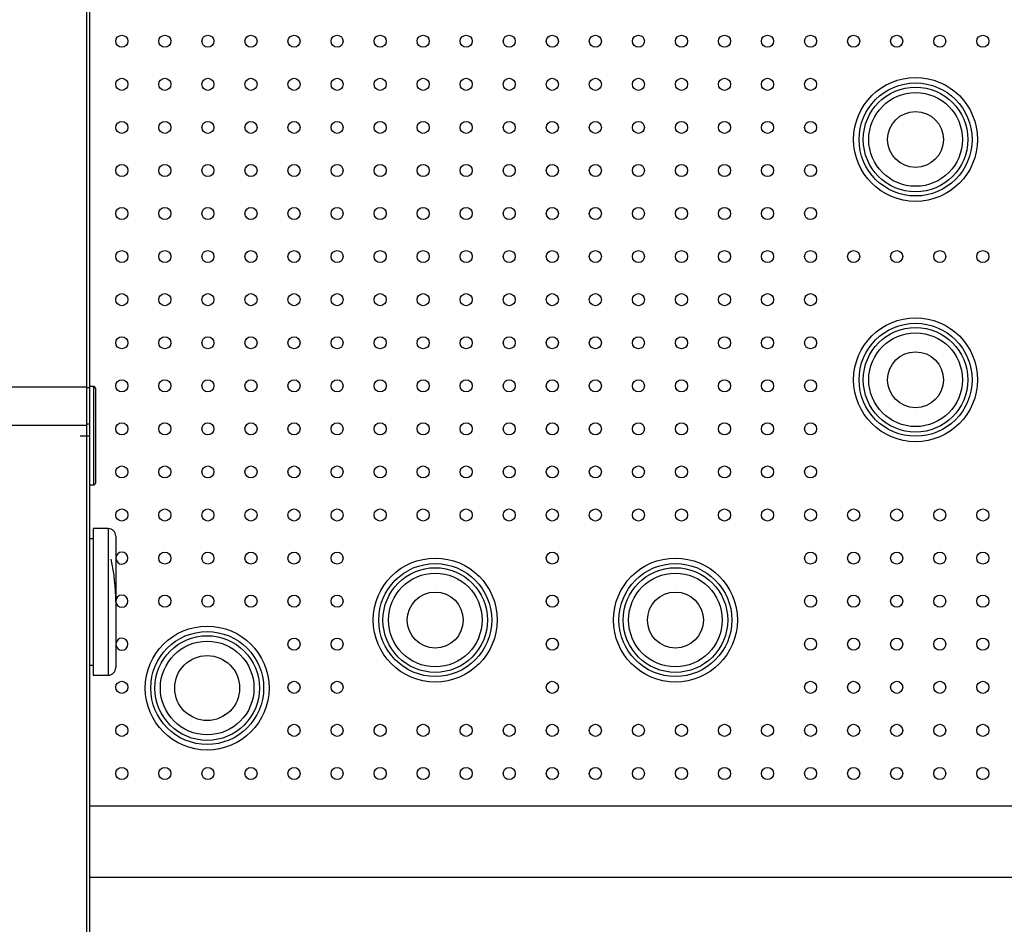
# Model space of a CAD drawing. Units: millimetres. Extents: x -487784 to 86236, y -16400 to 132950.
# Drawn here: x 2055 to 2707, y -15201 to -14603 of the extents above; entities that cross this region are included whole.
import ezdxf

# ---------------------------------------------------------------- set-up
doc = ezdxf.new("R2010")
doc.units = ezdxf.units.MM

msp = doc.modelspace()

# ---------------------------------------------------------------- linework, layer by layer
at = {"color": 7, "linetype": 'Continuous', "lineweight": 25}
for p, q in [((2098.8, -14460.78), (2098.8, -14845.82)), ((2100.8, -14462.32), (2100.8, -14846.43)), ((1500.8, -14845.82), (2098.8, -14845.82)), ((2098.8, -14845.82), (2098.8, -14871.08)), ((2100.8, -14846.43), (2098.8, -14846.43)), ((2103.8, -14845.62), (2100.8, -14845.62)), ((2100.8, -14846.43), (2100.8, -14870.49)), ((2103.8, -14910.62), (2103.8, -14845.62)), ((2104.8, -14846.62), (2104.8, -14909.62)), ((1500.8, -14871.08), (2098.8, -14871.08)), ((2100.8, -14870.49), (2098.8, -14870.49)), ((2098.8, -14871.08), (2098.8, -15354.49)), ((2100.8, -14870.49), (2100.8, -15353.91)), ((2094.8, -14878.12), (2100.8, -14878.12)), ((2100.8, -14910.62), (2103.8, -14910.62)), ((2113.3, -14939.62), (2103.3, -14939.62)), ((2103.3, -14939.62), (2103.3, -15036.62)), ((2113.3, -14939.62), (2113.3, -15036.62)), ((2103.3, -14946.37), (2100.8, -14946.37)), ((2118.3, -14944.62), (2118.3, -15031.62)), ((2100.8, -15029.87), (2103.3, -15029.87)), ((2103.3, -15036.62), (2113.3, -15036.62)), ((2100.8, -15123.12), (2770.81, -15123.12)), ((2100.8, -15170.24), (2817.68, -15170.24))]:
    msp.add_line(p, q, dxfattribs=at)
for centre, radius in [((2122.3, -14617.12), 4), ((2150.8, -14617.12), 4), ((2179.3, -14617.12), 4), ((2207.8, -14617.12), 4), ((2236.3, -14617.12), 4), ((2264.8, -14617.12), 4), ((2293.3, -14617.12), 4), ((2321.8, -14617.12), 4), ((2350.3, -14617.12), 4), ((2378.8, -14617.12), 4), ((2407.3, -14617.12), 4), ((2435.8, -14617.12), 4), ((2464.3, -14617.12), 4), ((2492.8, -14617.12), 4), ((2521.3, -14617.12), 4), ((2549.8, -14617.12), 4), ((2578.3, -14617.12), 4), ((2606.8, -14617.12), 4), ((2635.3, -14617.12), 4), ((2663.8, -14617.12), 4), ((2692.3, -14617.12), 4), ((2122.3, -14645.62), 4), ((2150.8, -14645.62), 4), ((2179.3, -14645.62), 4), ((2207.8, -14645.62), 4), ((2236.3, -14645.62), 4), ((2264.8, -14645.62), 4), ((2293.3, -14645.62), 4), ((2321.8, -14645.62), 4), ((2350.3, -14645.62), 4), ((2378.8, -14645.62), 4), ((2407.3, -14645.62), 4), ((2435.8, -14645.62), 4), ((2464.3, -14645.62), 4), ((2492.8, -14645.62), 4), ((2521.3, -14645.62), 4), ((2549.8, -14645.62), 4), ((2578.3, -14645.62), 4), ((2647.8, -14682.12), 41), ((2647.8, -14682.12), 37.38), ((2647.8, -14682.12), 34.62), ((2647.8, -14682.12), 31), ((2647.8, -14682.12), 18.5), ((2122.3, -14674.12), 4), ((2150.8, -14674.12), 4), ((2179.3, -14674.12), 4), ((2207.8, -14674.12), 4), ((2236.3, -14674.12), 4), ((2264.8, -14674.12), 4), ((2293.3, -14674.12), 4), ((2321.8, -14674.12), 4), ((2350.3, -14674.12), 4), ((2378.8, -14674.12), 4), ((2407.3, -14674.12), 4), ((2435.8, -14674.12), 4), ((2464.3, -14674.12), 4), ((2492.8, -14674.12), 4), ((2521.3, -14674.12), 4), ((2549.8, -14674.12), 4), ((2578.3, -14674.12), 4), ((2122.3, -14702.62), 4), ((2150.8, -14702.62), 4), ((2179.3, -14702.62), 4), ((2207.8, -14702.62), 4), ((2236.3, -14702.62), 4), ((2264.8, -14702.62), 4), ((2293.3, -14702.62), 4), ((2321.8, -14702.62), 4), ((2350.3, -14702.62), 4), ((2378.8, -14702.62), 4), ((2407.3, -14702.62), 4), ((2435.8, -14702.62), 4), ((2464.3, -14702.62), 4), ((2492.8, -14702.62), 4), ((2521.3, -14702.62), 4), ((2549.8, -14702.62), 4), ((2578.3, -14702.62), 4), ((2122.3, -14731.12), 4), ((2150.8, -14731.12), 4), ((2179.3, -14731.12), 4), ((2207.8, -14731.12), 4), ((2236.3, -14731.12), 4), ((2264.8, -14731.12), 4), ((2293.3, -14731.12), 4), ((2321.8, -14731.12), 4), ((2350.3, -14731.12), 4), ((2378.8, -14731.12), 4), ((2407.3, -14731.12), 4), ((2435.8, -14731.12), 4), ((2464.3, -14731.12), 4), ((2492.8, -14731.12), 4), ((2521.3, -14731.12), 4), ((2549.8, -14731.12), 4), ((2578.3, -14731.12), 4), ((2122.3, -14759.62), 4), ((2150.8, -14759.62), 4), ((2179.3, -14759.62), 4), ((2207.8, -14759.62), 4), ((2236.3, -14759.62), 4), ((2264.8, -14759.62), 4), ((2293.3, -14759.62), 4), ((2321.8, -14759.62), 4), ((2350.3, -14759.62), 4), ((2378.8, -14759.62), 4), ((2407.3, -14759.62), 4), ((2435.8, -14759.62), 4), ((2464.3, -14759.62), 4), ((2492.8, -14759.62), 4), ((2521.3, -14759.62), 4), ((2549.8, -14759.62), 4), ((2578.3, -14759.62), 4), ((2606.8, -14759.62), 4), ((2635.3, -14759.62), 4), ((2663.8, -14759.62), 4), ((2692.3, -14759.62), 4), ((2122.3, -14788.12), 4), ((2150.8, -14788.12), 4), ((2179.3, -14788.12), 4), ((2207.8, -14788.12), 4), ((2236.3, -14788.12), 4), ((2264.8, -14788.12), 4), ((2293.3, -14788.12), 4), ((2321.8, -14788.12), 4), ((2350.3, -14788.12), 4), ((2378.8, -14788.12), 4), ((2407.3, -14788.12), 4), ((2435.8, -14788.12), 4), ((2464.3, -14788.12), 4), ((2492.8, -14788.12), 4), ((2521.3, -14788.12), 4), ((2549.8, -14788.12), 4), ((2578.3, -14788.12), 4), ((2647.8, -14841.12), 41), ((2647.8, -14841.12), 37.38), ((2647.8, -14841.12), 34.62), ((2647.8, -14841.12), 31), ((2122.3, -14816.62), 4), ((2150.8, -14816.62), 4), ((2179.3, -14816.62), 4), ((2207.8, -14816.62), 4), ((2236.3, -14816.62), 4), ((2264.8, -14816.62), 4), ((2293.3, -14816.62), 4), ((2321.8, -14816.62), 4), ((2350.3, -14816.62), 4), ((2378.8, -14816.62), 4), ((2407.3, -14816.62), 4), ((2435.8, -14816.62), 4), ((2464.3, -14816.62), 4), ((2492.8, -14816.62), 4), ((2521.3, -14816.62), 4), ((2549.8, -14816.62), 4), ((2578.3, -14816.62), 4), ((2647.8, -14841.12), 18.5), ((2122.3, -14845.12), 4), ((2150.8, -14845.12), 4), ((2179.3, -14845.12), 4), ((2207.8, -14845.12), 4), ((2236.3, -14845.12), 4), ((2264.8, -14845.12), 4), ((2293.3, -14845.12), 4), ((2321.8, -14845.12), 4), ((2350.3, -14845.12), 4), ((2378.8, -14845.12), 4), ((2407.3, -14845.12), 4), ((2435.8, -14845.12), 4), ((2464.3, -14845.12), 4), ((2492.8, -14845.12), 4), ((2521.3, -14845.12), 4), ((2549.8, -14845.12), 4), ((2578.3, -14845.12), 4), ((2122.3, -14873.62), 4), ((2150.8, -14873.62), 4), ((2179.3, -14873.62), 4), ((2207.8, -14873.62), 4), ((2236.3, -14873.62), 4), ((2264.8, -14873.62), 4), ((2293.3, -14873.62), 4), ((2321.8, -14873.62), 4), ((2350.3, -14873.62), 4), ((2378.8, -14873.62), 4), ((2407.3, -14873.62), 4), ((2435.8, -14873.62), 4), ((2464.3, -14873.62), 4), ((2492.8, -14873.62), 4), ((2521.3, -14873.62), 4), ((2549.8, -14873.62), 4), ((2578.3, -14873.62), 4), ((2122.3, -14902.12), 4), ((2150.8, -14902.12), 4), ((2179.3, -14902.12), 4), ((2207.8, -14902.12), 4), ((2236.3, -14902.12), 4), ((2264.8, -14902.12), 4), ((2293.3, -14902.12), 4), ((2321.8, -14902.12), 4), ((2350.3, -14902.12), 4), ((2378.8, -14902.12), 4), ((2407.3, -14902.12), 4), ((2435.8, -14902.12), 4), ((2464.3, -14902.12), 4), ((2492.8, -14902.12), 4), ((2521.3, -14902.12), 4), ((2549.8, -14902.12), 4), ((2578.3, -14902.12), 4), ((2122.3, -14930.62), 4), ((2150.8, -14930.62), 4), ((2179.3, -14930.62), 4), ((2207.8, -14930.62), 4), ((2236.3, -14930.62), 4), ((2264.8, -14930.62), 4), ((2293.3, -14930.62), 4), ((2321.8, -14930.62), 4), ((2350.3, -14930.62), 4), ((2378.8, -14930.62), 4), ((2407.3, -14930.62), 4), ((2435.8, -14930.62), 4), ((2464.3, -14930.62), 4), ((2492.8, -14930.62), 4), ((2521.3, -14930.62), 4), ((2549.8, -14930.62), 4), ((2578.3, -14930.62), 4), ((2606.8, -14930.62), 4), ((2635.3, -14930.62), 4), ((2663.8, -14930.62), 4), ((2692.3, -14930.62), 4), ((2150.8, -14959.12), 4), ((2179.3, -14959.12), 4), ((2207.8, -14959.12), 4), ((2236.3, -14959.12), 4), ((2264.8, -14959.12), 4), ((2329.8, -15000.12), 41), ((2407.3, -14959.12), 4), ((2488.8, -15000.12), 41), ((2578.3, -14959.12), 4), ((2606.8, -14959.12), 4), ((2635.3, -14959.12), 4), ((2663.8, -14959.12), 4), ((2692.3, -14959.12), 4), ((2329.8, -15000.12), 37.38), ((2329.8, -15000.12), 34.62), ((2488.8, -15000.12), 37.38), ((2488.8, -15000.12), 34.62), ((2329.8, -15000.12), 31), ((2488.8, -15000.12), 31), ((2150.8, -14987.62), 4), ((2179.3, -14987.62), 4), ((2207.8, -14987.62), 4), ((2236.3, -14987.62), 4), ((2264.8, -14987.62), 4), ((2329.8, -15000.12), 18.5), ((2407.3, -14987.62), 4), ((2488.8, -15000.12), 18.5), ((2578.3, -14987.62), 4), ((2606.8, -14987.62), 4), ((2635.3, -14987.62), 4), ((2663.8, -14987.62), 4), ((2692.3, -14987.62), 4), ((2178.8, -15045.12), 41), ((2178.8, -15045.12), 37.38), ((2178.8, -15045.12), 34.62), ((2236.3, -15016.12), 4), ((2264.8, -15016.12), 4), ((2407.3, -15016.12), 4), ((2578.3, -15016.12), 4), ((2606.8, -15016.12), 4), ((2635.3, -15016.12), 4), ((2663.8, -15016.12), 4), ((2692.3, -15016.12), 4), ((2178.8, -15045.12), 31), ((2178.8, -15045.12), 21.5), ((2122.3, -15044.62), 4), ((2236.3, -15044.62), 4), ((2264.8, -15044.62), 4), ((2407.3, -15044.62), 4), ((2578.3, -15044.62), 4), ((2606.8, -15044.62), 4), ((2635.3, -15044.62), 4), ((2663.8, -15044.62), 4), ((2692.3, -15044.62), 4), ((2122.3, -15073.12), 4), ((2236.3, -15073.12), 4), ((2264.8, -15073.12), 4), ((2293.3, -15073.12), 4), ((2321.8, -15073.12), 4), ((2350.3, -15073.12), 4), ((2378.8, -15073.12), 4), ((2407.3, -15073.12), 4), ((2435.8, -15073.12), 4), ((2464.3, -15073.12), 4), ((2492.8, -15073.12), 4), ((2521.3, -15073.12), 4), ((2549.8, -15073.12), 4), ((2578.3, -15073.12), 4), ((2606.8, -15073.12), 4), ((2635.3, -15073.12), 4), ((2663.8, -15073.12), 4), ((2692.3, -15073.12), 4), ((2122.3, -15101.62), 4), ((2150.8, -15101.62), 4), ((2179.3, -15101.62), 4), ((2207.8, -15101.62), 4), ((2236.3, -15101.62), 4), ((2264.8, -15101.62), 4), ((2293.3, -15101.62), 4), ((2321.8, -15101.62), 4), ((2350.3, -15101.62), 4), ((2378.8, -15101.62), 4), ((2407.3, -15101.62), 4), ((2435.8, -15101.62), 4), ((2464.3, -15101.62), 4), ((2492.8, -15101.62), 4), ((2521.3, -15101.62), 4), ((2549.8, -15101.62), 4), ((2578.3, -15101.62), 4), ((2606.8, -15101.62), 4), ((2635.3, -15101.62), 4), ((2663.8, -15101.62), 4), ((2692.3, -15101.62), 4)]:
    msp.add_circle(centre, radius, dxfattribs=at)
for centre, radius, start, end in [((2103.8, -14846.62), 1, 0, 90), ((2103.8, -14909.62), 1, 270, 0), ((2113.3, -14944.62), 5, 0, 90), ((1983.79, -14988.12), 134.51, 0, 12.12358), ((2122.3, -14959.12), 4, 0, 178.12074), ((2122.3, -14959.12), 4, 181.87926, 0), ((2122.3, -14987.62), 4, 0, 178.80003), ((2122.3, -14987.62), 4, 181.61513, 0), ((2122.3, -15016.12), 4, 0, 178.12074), ((2122.3, -15016.12), 4, 181.87926, 0), ((2113.3, -15031.62), 5, 270, 0)]:
    msp.add_arc(centre, radius, start, end, dxfattribs=at)

doc.saveas('drawing.dxf')
